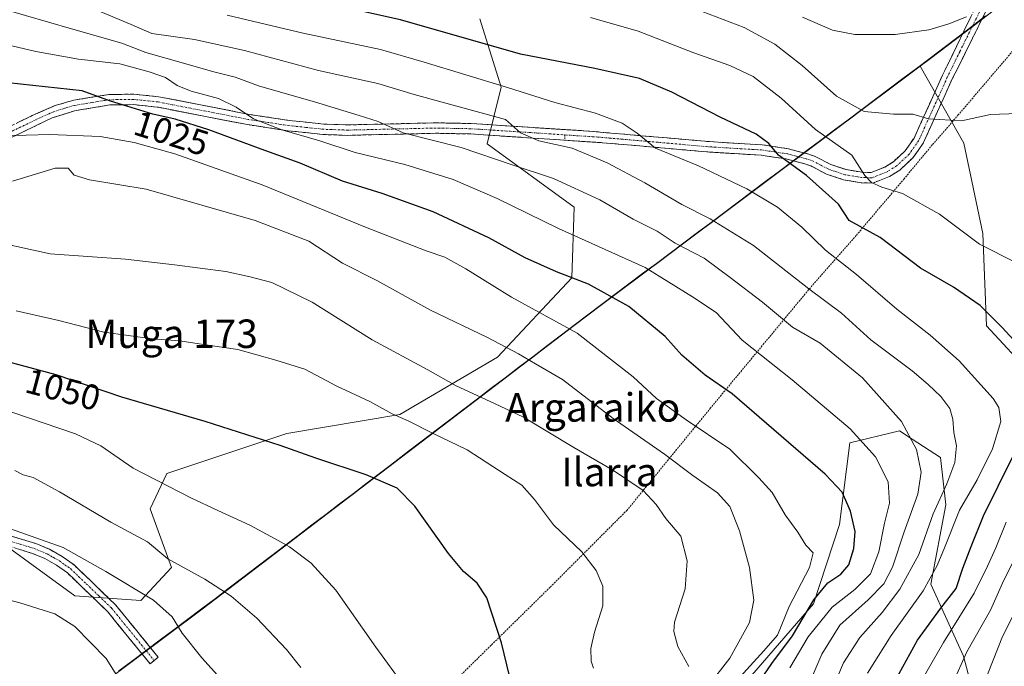
# Model space of a CAD drawing. Units: metres. Extents: x 634340 to 637369, y 4771402 to 4773768.
# Drawn here: x 634694 to 634970, y 4772746 to 4772927 of the extents above; entities that cross this region are included whole.
import ezdxf
from ezdxf.enums import TextEntityAlignment as Align

# ---------------------------------------------------------------- set-up
doc = ezdxf.new("R2010")
doc.units = ezdxf.units.M
doc.header["$MEASUREMENT"] = 0
for name, pattern in [('TRAZO_Y_PUNTO', [1, 0.5, -0.25, 0, -0.25]), ('TRAZOS', [0.75, 0.5, -0.25]), ('TRAZOSX2', [1.5, 1, -0.5])]:
    doc.linetypes.add(name, pattern=pattern)
for name, color, linetype, lineweight in [('Alambrada', 19, 'TRAZOS', 0), ('Arbolado forestal CxS', 92, 'Continuous', 0), ('Camino', 19, 'TRAZOSX2', 0), ('Camino Cxs', 19, 'Continuous', 0), ('Camino eje', 19, 'TRAZO_Y_PUNTO', 0), ('Comunidad autónoma', 142, 'Continuous', 30), ('Curva de nivel maestra', 36, 'Continuous', 30), ('Curva de nivel normal', 36, 'Continuous', 0), ('Municipio', 9, 'Continuous', 13), ('Municipio CxS', 142, 'Continuous', 0), ('Nación', 19, 'Continuous', 30), ('Pastizal CxS', 92, 'Continuous', 0), ('Provincia', 19, 'Continuous', 0), ('Rótulo de curva de nivel directora', 19, 'Continuous', 0), ('Texto cartográfico', 19, 'Continuous', 0)]:
    doc.layers.add(name, color=color, linetype=linetype, lineweight=lineweight)
doc.styles.add('Arial', font='txt', dxfattribs={"height": 0.2})

# ---------------------------------------------------------------- blocks, each defined once
blk = doc.blocks.new('*U150')
at = {"layer": 'Pastizal CxS', "color": 92, "linetype": 'Continuous', "lineweight": 0}
blk.add_polyline3d([(634978.2541, 4772827.5125, 1000.0167), (634965.3611, 4772841.3019, 1001.2045), (634964.3927, 4772867.3023, 994.6476), (634958.9817, 4772892.6107, 991.4478), (634946.7121, 4772914.2167, 988.1396), (634949.6929, 4772916.4471, 987.734), (635019.9217, 4772969.9125, 977.4188)], dxfattribs=at)
blk = doc.blocks.new('*U170')
at = {"layer": 'Curva de nivel normal', "color": 36, "linetype": 'Continuous', "lineweight": 0}
blk.add_polyline3d([(634910.15, 4772745.26, 1020), (634915.3, 4772754.01, 1020), (634921.98, 4772762.32, 1020), (634928.42, 4772767.31, 1020), (634932.77, 4772771.64, 1020), (634935.1, 4772777.88, 1020), (634936.76, 4772785.92, 1020), (634938.12, 4772791.55, 1020), (634937.75, 4772797.56, 1020), (634934.24, 4772804.5, 1020), (634927.1, 4772812.38, 1020), (634910.8, 4772826.21, 1020), (634896.76, 4772837.28, 1020), (634889.44, 4772845.03, 1020), (634882.8, 4772849.5, 1020), (634869.52, 4772857.74, 1020), (634845.1, 4772868.69, 1020), (634827.9, 4772877.12, 1020), (634815.59, 4772882.47, 1020), (634802, 4772886.65, 1020), (634788.02, 4772889.99, 1020), (634778.1, 4772893.27, 1020), (634767.44, 4772896.41, 1020), (634759.43, 4772899.49, 1020), (634754.59, 4772902.79, 1020), (634749.6, 4772905.16, 1020), (634741.95, 4772907.24, 1020), (634737.98, 4772908.87, 1020), (634734.71, 4772911.08, 1020), (634730.12, 4772912.63, 1020), (634721.89, 4772914.96, 1020), (634710.26, 4772916.19, 1020), (634698.28, 4772918.38, 1020), (634678.34, 4772923.08, 1020)], dxfattribs=at)
blk = doc.blocks.new('*U191')
at = {"layer": 'Curva de nivel normal', "color": 36, "linetype": 'Continuous', "lineweight": 0}
blk.add_polyline3d([(634910.39, 4772728.84, 1015), (634919.08, 4772749.12, 1015), (634924.19, 4772757.26, 1015), (634932.15, 4772764.4, 1015), (634936.52, 4772768.88, 1015), (634938.96, 4772773.55, 1015), (634942.23, 4772783.47, 1015), (634946.12, 4772794.07, 1015), (634947.02, 4772800.22, 1015), (634945.73, 4772806.56, 1015), (634941.49, 4772814.5, 1015), (634930.58, 4772826.69, 1015), (634918.62, 4772836.49, 1015), (634910.9, 4772840.94, 1015), (634902.5, 4772847.98, 1015), (634893.35, 4772854.94, 1015), (634886.08, 4772860.38, 1015), (634877.88, 4772864.54, 1015), (634872.84, 4772867.94, 1015), (634866.09, 4772871.3, 1015), (634856.79, 4772876.68, 1015), (634843.76, 4772882.75, 1015), (634832.14, 4772886.51, 1015), (634817.8, 4772891.41, 1015), (634801.49, 4772895.52, 1015), (634794.5, 4772898.74, 1015), (634789.17, 4772900.36, 1015), (634776.63, 4772904.23, 1015), (634761.12, 4772908.66, 1015), (634754.33, 4772911.2, 1015), (634747.96, 4772912.78, 1015), (634739.8, 4772915.14, 1015), (634729.25, 4772918.07, 1015), (634722.45, 4772920.73, 1015), (634708.32, 4772924.74, 1015), (634682.44, 4772932.25, 1015)], dxfattribs=at)
blk = doc.blocks.new('*U193')
at = {"layer": 'Curva de nivel normal', "color": 36, "linetype": 'Continuous', "lineweight": 0}
blk.add_polyline3d([(634895.12, 4772741.66, 1030), (634902.84, 4772750.08, 1030), (634906.66, 4772754.41, 1030), (634909.95, 4772762.5, 1030), (634915.62, 4772773.43, 1030), (634916.68, 4772777.61, 1030), (634914.6, 4772779.72, 1030), (634912.38, 4772783.37, 1030), (634908.8, 4772788.22, 1030), (634905.15, 4772794.51, 1030), (634901.38, 4772798.61, 1030), (634893.26, 4772806.71, 1030), (634880.97, 4772814.91, 1030), (634872.63, 4772820.94, 1030), (634866.12, 4772826.99, 1030), (634850.4, 4772839.28, 1030), (634831.97, 4772849.35, 1030), (634819.15, 4772857.3, 1030), (634813.24, 4772860.59, 1030), (634807.94, 4772862.39, 1030), (634790.93, 4772869.06, 1030), (634761.9, 4772880.92, 1030), (634737.34, 4772889.63, 1030), (634725.93, 4772892.8, 1030), (634716.4, 4772894.53, 1030), (634702.22, 4772895.09, 1030), (634688.94, 4772894.69, 1030)], dxfattribs=at)
blk = doc.blocks.new('*U215')
at = {"layer": 'Curva de nivel maestra', "color": 36, "linetype": 'Continuous', "lineweight": 30}
blk.add_polyline3d([(634900.75, 4772740.19, 1025), (634905.09, 4772746.46, 1025), (634910.86, 4772754.27, 1025), (634916.83, 4772764.39, 1025), (634920.83, 4772769.13, 1025), (634924.42, 4772771.58, 1025), (634926.69, 4772774.24, 1025), (634928.15, 4772778.77, 1025), (634928.48, 4772783.57, 1025), (634927.22, 4772789.29, 1025), (634924.83, 4772794.59, 1025), (634920.1, 4772799.65, 1025), (634905.6, 4772812.08, 1025), (634893.96, 4772822.2, 1025), (634886.37, 4772827.51, 1025), (634879.84, 4772833.06, 1025), (634875.09, 4772838.31, 1025), (634864.9, 4772846.79, 1025), (634853.62, 4772853, 1025), (634844.62, 4772856.46, 1025), (634835.74, 4772860.44, 1025), (634825.54, 4772866.08, 1025), (634809.89, 4772873.36, 1025), (634795.62, 4772878.46, 1025), (634784.51, 4772881.99, 1025), (634772.54, 4772887, 1025), (634762.68, 4772890.54, 1025), (634746.91, 4772896.4, 1025), (634737.48, 4772899.34, 1025), (634731.2, 4772900.74, 1025), (634723.86, 4772903.06, 1025), (634719.26, 4772904.46, 1025), (634711.32, 4772907.33, 1025), (634690.51, 4772909.62, 1025)], dxfattribs=at)

msp = doc.modelspace()

# ---------------------------------------------------------------- linework, layer by layer
at = {"layer": 'Alambrada', "color": 19, "linetype": 'TRAZOS', "lineweight": 0}
for points in [[(635034.89, 4772990.84, 970.95), (635023.32, 4772976.97, 974.26), (635010.73, 4772963.14, 978.95), (634997.42, 4772947.61, 983.07), (634974.23, 4772920.26, 987.18), (634957.46, 4772900.56, 989.68), (634950.14, 4772892.15, 991), (634942.26, 4772882.65, 993.61), (634928.78, 4772866.72, 1001.25), (634915.39, 4772851.43, 1009.69), (634902.87, 4772836.34, 1018.52), (634887.87, 4772818.26, 1027.36), (634864.42, 4772789.58, 1041.81), (634842.77, 4772767.9, 1047.21), (634800.72, 4772726.56, 1056.01), (634783.89, 4772710.65, 1061.81), (634760.82, 4772687.38, 1070.05), (634729.39, 4772657.27, 1079.32), (634710.47, 4772638.55, 1087.53), (634706.32, 4772634.4, 1089.99)], [(634846.9, 4772894.99, 1008.18), (634846.9, 4772893.75, 1008.38)]]:
    msp.add_polyline3d(points, dxfattribs=at)
at = {"layer": 'Arbolado forestal CxS', "color": 92, "linetype": 'Continuous', "lineweight": 0}
for points in [[(634823.07, 4772927.53, 998.28), (634829.03, 4772908.35, 1007.01), (634825.06, 4772892.48, 1014.74), (634849.53, 4772874.62, 1018.15), (634848.87, 4772854.77, 1026.32), (634828.02, 4772832.49, 1036.91), (634800.58, 4772816.41, 1045.59), (634768.83, 4772811.12, 1049.8), (634735.1, 4772799.87, 1054.8), (634730.47, 4772789.95, 1057.83), (634736.42, 4772773.41, 1061.86), (634727.82, 4772764.15, 1066.22), (634709.3, 4772765.48, 1068.41), (634687.47, 4772781.35, 1066.78), (634646.46, 4772805.16, 1066.64), (634602.14, 4772826.99, 1060.68), (634570.39, 4772815.09, 1059.84), (634545.92, 4772768.12, 1070.59)], [(634823.07, 4772927.53, 998.28), (634829.03, 4772908.35, 1007.01), (634825.06, 4772892.48, 1014.74), (634849.53, 4772874.62, 1018.15), (634848.87, 4772854.77, 1026.32), (634828.02, 4772832.49, 1036.91), (634800.58, 4772816.41, 1045.59), (634768.83, 4772811.12, 1049.8), (634735.1, 4772799.87, 1054.8), (634730.47, 4772789.95, 1057.83), (634736.42, 4772773.41, 1061.86), (634727.82, 4772764.15, 1066.22), (634709.3, 4772765.48, 1068.41), (634687.47, 4772781.35, 1066.78), (634646.46, 4772805.16, 1066.64), (634602.14, 4772826.99, 1060.68), (634570.39, 4772815.09, 1059.84), (634545.92, 4772768.12, 1070.59)], [(634892.95, 4772735.66, 1025.15), (634916.76, 4772763.26, 1019.57), (634924.11, 4772785.56, 1025.8), (634926.99, 4772808.44, 1021.83), (634940.94, 4772811.8, 1015.79), (634944.51, 4772809.49, 1014.68), (634952.48, 4772804.33, 1010.37), (634953.92, 4772791.03, 1004.87), (634949.76, 4772768.77, 1001.76), (634958.92, 4772748.58, 987.53), (634963.59, 4772730.88, 982.04)], [(634963.59, 4772730.88, 982.04), (634958.92, 4772748.58, 987.53), (634949.76, 4772768.77, 1001.76), (634953.92, 4772791.03, 1004.87), (634952.48, 4772804.33, 1010.37), (634944.51, 4772809.49, 1014.68), (634940.94, 4772811.8, 1015.79), (634926.99, 4772808.44, 1021.83), (634924.11, 4772785.56, 1025.8), (634916.76, 4772763.26, 1019.57), (634892.95, 4772735.66, 1025.15)]]:
    msp.add_polyline3d(points, dxfattribs=at)
at = {"layer": 'Camino', "color": 19, "linetype": 'TRAZOSX2', "lineweight": 0}
for points in [[(634684.68, 4772894.25), (634697.27, 4772900.36), (634703.75, 4772903.2), (634709.01, 4772904.72), (634718.81, 4772906.29), (634725.87, 4772906.4), (634732.81, 4772905.68), (634758.26, 4772900.73), (634769.47, 4772899.03), (634779.19, 4772898), (634785.92, 4772897.76), (634810.62, 4772898.35), (634820.65, 4772898.15), (634853.86, 4772896), (634887.53, 4772893.07), (634902.35, 4772892.18), (634909.73, 4772891.06), (634915.18, 4772889.62), (634917.27, 4772888.92), (634921.63, 4772886.64), (634925.92, 4772885.2), (634930.43, 4772884.46), (634932.96, 4772884.38), (634936.83, 4772885.93), (634939.22, 4772887.43), (634942.5, 4772890.44), (634945.05, 4772894.08), (634953.04, 4772911.76), (634967.01, 4772940.44)], [(634967.01, 4772933.3), (634955.69, 4772910.5), (634947.61, 4772892.63), (634944.72, 4772888.5), (634941.01, 4772885.09), (634938.16, 4772883.3), (634933.48, 4772881.44), (634930.15, 4772881.54), (634925.22, 4772882.35), (634920.48, 4772883.93), (634916.05, 4772886.24), (634914.34, 4772886.81), (634909.14, 4772888.19), (634902.04, 4772889.26), (634886.8, 4772890.19), (634858.59, 4772892.68), (634820.52, 4772895.22), (634810.63, 4772895.42), (634785.9, 4772894.83), (634778.98, 4772895.07), (634769.1, 4772896.13), (634757.76, 4772897.84), (634732.38, 4772902.78), (634725.74, 4772903.46), (634719.08, 4772903.36), (634709.21, 4772901.74), (634702.86, 4772899.71), (634685.83, 4772891.55)], [(634690.71, 4772782.49), (634698.36, 4772780.17), (634702.14, 4772778.58), (634705.71, 4772776.57), (634709.05, 4772774.19), (634713.49, 4772769.95), (634720.68, 4772763.01), (634732.71, 4772748.24), (634731.57, 4772747.32)], [(634730.43, 4772746.39), (634718.51, 4772761.02), (634711.47, 4772767.83), (634707.17, 4772771.92), (634704.14, 4772774.1), (634700.85, 4772775.94), (634697.36, 4772777.41), (634689.23, 4772779.91)], [(634731.57, 4772747.32), (634730.43, 4772746.39)]]:
    msp.add_lwpolyline(points, dxfattribs=at)
at = {"layer": 'Camino Cxs', "color": 19, "linetype": 'Continuous', "lineweight": 0}
for points in [[(634965.12, 4772929.5, 984.89), (634963.24, 4772925.7, 985.53), (634961.35, 4772921.9, 986.13), (634959.46, 4772918.1, 986.85), (634957.58, 4772914.3, 987.4), (634955.69, 4772910.5, 988), (634953.67, 4772906.03, 988.76), (634951.65, 4772901.57, 989.43), (634949.63, 4772897.1, 990.22), (634947.61, 4772892.63, 991.17), (634946.17, 4772890.57, 991.65), (634944.72, 4772888.5, 992.14), (634942.87, 4772886.8, 992.65), (634941.01, 4772885.09, 993.2), (634938.16, 4772883.3, 993.89), (634935.82, 4772882.37, 994.38), (634933.48, 4772881.44, 994.89), (634930.15, 4772881.54, 995.38), (634925.22, 4772882.35, 996.33), (634920.48, 4772883.93, 997.19), (634916.05, 4772886.24, 998.28), (634914.34, 4772886.81, 998.62), (634911.74, 4772887.5, 999.06), (634909.14, 4772888.19, 999.33), (634905.59, 4772888.73, 999.88), (634902.04, 4772889.26, 1000.51), (634898.23, 4772889.49, 1001.19), (634894.42, 4772889.73, 1001.97), (634890.61, 4772889.96, 1002.76), (634886.8, 4772890.19, 1003.3), (634882.1, 4772890.61, 1003.86), (634877.4, 4772891.02, 1004.39), (634872.7, 4772891.44, 1004.92), (634867.99, 4772891.85, 1005.59), (634863.29, 4772892.27, 1006.35), (634858.59, 4772892.68, 1007.06), (634853.83, 4772893, 1007.75), (634849.07, 4772893.32, 1008.27), (634844.31, 4772893.63, 1008.95), (634839.56, 4772893.95, 1009.77), (634834.8, 4772894.27, 1010.27), (634830.04, 4772894.59, 1010.91), (634825.28, 4772894.9, 1011.73), (634820.52, 4772895.22, 1012.27), (634815.58, 4772895.32, 1013.2), (634810.63, 4772895.42, 1013.91), (634805.68, 4772895.3, 1015.01), (634800.74, 4772895.18, 1015.37), (634795.79, 4772895.07, 1015.62), (634790.85, 4772894.95, 1016.69), (634785.9, 4772894.83, 1016.98), (634782.44, 4772894.95, 1017.62), (634778.98, 4772895.07, 1018.57), (634774.04, 4772895.6, 1019.33), (634769.1, 4772896.13, 1019.76), (634765.32, 4772896.7, 1020.27), (634761.54, 4772897.27, 1021.11), (634757.76, 4772897.84, 1021.37), (634753.53, 4772898.66, 1021.14), (634749.3, 4772899.49, 1021.86), (634745.07, 4772900.31, 1022.82), (634740.84, 4772901.13, 1023.02), (634736.61, 4772901.96, 1023.44), (634732.38, 4772902.78, 1023.69), (634729.06, 4772903.12, 1024.08), (634725.74, 4772903.46, 1024.4), (634722.41, 4772903.41, 1024.8), (634719.08, 4772903.36, 1025.11), (634715.79, 4772902.82, 1025.65), (634712.5, 4772902.28, 1026.37), (634709.21, 4772901.74, 1026.98), (634706.04, 4772900.73, 1027.53), (634702.86, 4772899.71, 1027.92), (634698.6, 4772897.67, 1028.65), (634694.35, 4772895.63, 1029.38), (634690.09, 4772893.59, 1029.96)], [(634693.07, 4772898.32, 1028.81), (634697.27, 4772900.36, 1028.1), (634700.51, 4772901.78, 1027.6), (634703.75, 4772903.2, 1027.02), (634706.38, 4772903.96, 1026.59), (634709.01, 4772904.72, 1026.05), (634713.91, 4772905.51, 1025.19), (634718.81, 4772906.29, 1024.5), (634722.34, 4772906.35, 1024.2), (634725.87, 4772906.4, 1023.89), (634729.34, 4772906.04, 1023.35), (634732.81, 4772905.68, 1022.63), (634737.05, 4772904.86, 1021.88), (634741.29, 4772904.03, 1021.59), (634745.54, 4772903.21, 1021.53), (634749.78, 4772902.38, 1020.84), (634754.02, 4772901.56, 1020.23), (634758.26, 4772900.73, 1019.9), (634762, 4772900.16, 1019.39), (634765.73, 4772899.6, 1018.69), (634769.47, 4772899.03, 1018.24), (634774.33, 4772898.52, 1017.65), (634779.19, 4772898, 1017.15), (634782.56, 4772897.88, 1016.61), (634785.92, 4772897.76, 1016.12), (634790.86, 4772897.88, 1015.6), (634795.8, 4772898, 1014.89), (634800.74, 4772898.11, 1014.27), (634805.68, 4772898.23, 1013.69), (634810.62, 4772898.35, 1012.99), (634813.96, 4772898.28, 1012.57), (634817.31, 4772898.22, 1012.13), (634820.65, 4772898.15, 1011.58), (634825.39, 4772897.84, 1010.93), (634830.14, 4772897.54, 1010.24), (634834.88, 4772897.23, 1009.62), (634839.63, 4772896.92, 1009.01), (634844.37, 4772896.61, 1008.33), (634849.12, 4772896.31, 1007.7), (634853.86, 4772896, 1007.09), (634858.67, 4772895.58, 1006.27), (634863.48, 4772895.16, 1005.36), (634868.29, 4772894.74, 1004.6), (634873.1, 4772894.33, 1004), (634877.91, 4772893.91, 1003.43), (634882.72, 4772893.49, 1002.83), (634887.53, 4772893.07, 1002.31), (634892.47, 4772892.77, 1001.76), (634897.41, 4772892.48, 1001.02), (634902.35, 4772892.18, 1000.26), (634906.04, 4772891.62, 999.63), (634909.73, 4772891.06, 998.72), (634912.46, 4772890.34, 998.14), (634915.18, 4772889.62, 997.64), (634917.27, 4772888.92, 997.35), (634921.63, 4772886.64, 996.62), (634925.92, 4772885.2, 995.67), (634930.43, 4772884.46, 994.79), (634932.96, 4772884.38, 994.37), (634936.83, 4772885.93, 993.52), (634939.22, 4772887.43, 992.94), (634942.5, 4772890.44, 992), (634945.05, 4772894.08, 991.13), (634947.05, 4772898.5, 990.1), (634949.05, 4772902.92, 989.31), (634951.04, 4772907.34, 988.55), (634953.04, 4772911.76, 987.74), (634955.04, 4772915.86, 987), (634957.03, 4772919.95, 986.37), (634959.03, 4772924.05, 985.59), (634961.02, 4772928.15, 984.94)], [(634690.71, 4772782.49, 1065.89), (634694.54, 4772781.33, 1065.67), (634698.36, 4772780.17, 1065.56), (634702.14, 4772778.58, 1065.76), (634705.71, 4772776.57, 1065.92), (634709.05, 4772774.19, 1066.17), (634711.27, 4772772.07, 1066.39), (634713.49, 4772769.95, 1066.47), (634717.09, 4772766.48, 1066.77), (634720.68, 4772763.01, 1066.86), (634723.69, 4772759.32, 1067.14), (634726.7, 4772755.63, 1067.47), (634729.7, 4772751.93, 1067.38), (634732.71, 4772748.24, 1067.28), (634730.43, 4772746.39, 1067.83), (634727.45, 4772750.05, 1067.95), (634724.47, 4772753.71, 1068.1), (634721.49, 4772757.36, 1067.67), (634718.51, 4772761.02, 1067.34), (634714.99, 4772764.43, 1067.2), (634711.47, 4772767.83, 1066.91), (634709.32, 4772769.88, 1066.8), (634707.17, 4772771.92, 1066.68), (634704.14, 4772774.1, 1066.44), (634700.85, 4772775.94, 1066.3), (634697.36, 4772777.41, 1066.32), (634693.3, 4772778.66, 1066.21)]]:
    msp.add_polyline3d(points, dxfattribs=at)
at = {"layer": 'Camino eje', "color": 19, "linetype": 'TRAZO_Y_PUNTO', "lineweight": 0}
for points in [[(634963.52, 4772929.7), (634957.86, 4772918.3), (634954.37, 4772911.13), (634946.33, 4772893.36), (634943.61, 4772889.47), (634940.12, 4772886.26), (634937.5, 4772884.62), (634935.56, 4772883.84), (634933.22, 4772882.91), (634931.56, 4772882.96), (634930.29, 4772883), (634925.57, 4772883.78), (634923.2, 4772884.57), (634921.06, 4772885.29), (634918.84, 4772886.44), (634916.66, 4772887.58), (634914.76, 4772888.22), (634912.16, 4772888.91), (634909.44, 4772889.63), (634905.75, 4772890.19), (634902.2, 4772890.72), (634894.79, 4772891.17), (634887.17, 4772891.63), (634873.06, 4772892.88), (634856.23, 4772894.34), (634837.19, 4772895.61), (634820.59, 4772896.69), (634810.63, 4772896.89), (634785.91, 4772896.3), (634782.55, 4772896.42), (634779.09, 4772896.54), (634774.15, 4772897.07), (634769.29, 4772897.58), (634763.62, 4772898.44), (634758.01, 4772899.29), (634732.6, 4772904.23), (634729.28, 4772904.57), (634725.81, 4772904.93), (634718.95, 4772904.83), (634714.05, 4772904.04), (634709.11, 4772903.23), (634706.48, 4772902.47), (634703.31, 4772901.46), (634700.07, 4772900.04), (634691.55, 4772895.96)], [(634689.97, 4772781.2), (634694.04, 4772779.95), (634697.86, 4772778.79), (634701.5, 4772777.26), (634703.28, 4772776.26), (634704.93, 4772775.34), (634706.44, 4772774.25), (634708.11, 4772773.06), (634710.33, 4772770.94), (634712.48, 4772768.89), (634716, 4772765.49), (634719.6, 4772762.02), (634731.57, 4772747.32)]]:
    msp.add_lwpolyline(points, dxfattribs=at)
at = {"layer": 'Comunidad autónoma', "color": 142, "linetype": 'Continuous', "lineweight": 30}
msp.add_polyline3d([(634965.14, 4772928.26, 985.14), (634961.25, 4772925.3, 985.47), (634957.36, 4772922.34, 985.89), (634953.47, 4772919.38, 986.23), (634949.58, 4772916.42, 986.67), (634945.73, 4772913.54, 987.13), (634941.88, 4772910.66, 987.64), (634938.04, 4772907.77, 988.12), (634934.19, 4772904.89, 988.63), (634930.34, 4772902.01, 989.6), (634926.49, 4772899.13, 991.29), (634922.65, 4772896.24, 992.96), (634918.8, 4772893.36, 995.21), (634914.95, 4772890.48, 997.46), (634911.1, 4772887.6, 999.17), (634907.26, 4772884.71, 1001.35), (634903.41, 4772881.83, 1003.16), (634899.56, 4772878.95, 1004.69), (634895.71, 4772876.07, 1006.52), (634891.87, 4772873.18, 1008.23), (634888.02, 4772870.3, 1010.14), (634884.17, 4772867.42, 1012.11), (634880.32, 4772864.54, 1014.3), (634876.48, 4772861.65, 1016.37), (634872.63, 4772858.77, 1018.86), (634868.78, 4772855.89, 1020.82), (634864.93, 4772853.01, 1022.87), (634861.09, 4772850.12, 1024.93), (634857.24, 4772847.24, 1026.37), (634853.39, 4772844.36, 1028.29), (634849.51, 4772841.41, 1029.79), (634845.64, 4772838.46, 1031.1), (634841.76, 4772835.51, 1032.91), (634837.89, 4772832.55, 1034.62), (634834.01, 4772829.6, 1036.04), (634830.14, 4772826.65, 1037.38), (634826.26, 4772823.7, 1038.82), (634822.39, 4772820.75, 1040.45), (634818.51, 4772817.8, 1042), (634814.64, 4772814.85, 1043.31), (634810.76, 4772811.89, 1044.64), (634806.89, 4772808.94, 1045.7), (634803.01, 4772805.99, 1047.02), (634799.14, 4772803.04, 1048.35), (634795.26, 4772800.09, 1049.53), (634791.39, 4772797.14, 1050.31), (634787.51, 4772794.19, 1050.99), (634783.64, 4772791.23, 1051.72), (634779.76, 4772788.28, 1052.61), (634775.89, 4772785.33, 1053.37), (634772.01, 4772782.38, 1054.14), (634768.14, 4772779.43, 1054.94), (634764.26, 4772776.48, 1055.85), (634760.39, 4772773.53, 1056.8), (634756.51, 4772770.57, 1058.15), (634752.64, 4772767.62, 1059.35), (634748.76, 4772764.67, 1060.85), (634744.89, 4772761.72, 1062.69), (634741.02, 4772758.83, 1064.23), (634737.14, 4772755.93, 1065.21), (634733.27, 4772753.04, 1066.45), (634729.4, 4772750.15, 1067.64), (634725.53, 4772747.25, 1068.58), (634721.65, 4772744.36, 1069.81)], dxfattribs=at)
at = {"layer": 'Curva de nivel maestra', "color": 36, "linetype": 'Continuous', "lineweight": 30}
for points in [[(634975.14, 4772835.02, 1000), (634969.8, 4772840.82, 1000), (634963.64, 4772847.06, 1000), (634956.15, 4772852.16, 1000), (634946.87, 4772857.51, 1000), (634935.48, 4772866.13, 1000), (634926.76, 4772870.94, 1000), (634923.77, 4772875.51, 1000), (634914.85, 4772883.51, 1000), (634906.93, 4772889.22, 1000), (634904.2, 4772892.53, 1000), (634900.72, 4772895.16, 1000), (634890.54, 4772899.98, 1000), (634876.94, 4772906.96, 1000), (634867.91, 4772910.79, 1000), (634855.31, 4772913.64, 1000), (634834.49, 4772917.62, 1000), (634800.79, 4772927.23, 1000), (634739.5, 4772940.96, 1000)], [(634832.1, 4772739.98, 1050), (634829.13, 4772752.29, 1050), (634824.99, 4772764.91, 1050), (634822.27, 4772769.09, 1050), (634818.42, 4772772.29, 1050), (634814.2, 4772777.41, 1050), (634804.78, 4772790.67, 1050), (634799.79, 4772795.74, 1050), (634791.07, 4772799.52, 1050), (634777, 4772804.13, 1050), (634766.94, 4772807.71, 1050), (634745.88, 4772814.42, 1050), (634722.47, 4772821.34, 1050), (634704.06, 4772827.6, 1050), (634684.5, 4772832.81, 1050)], [(634970.58, 4772616.01, 1000), (634960.63, 4772629.07, 1000), (634950.74, 4772641, 1000), (634943.15, 4772652.64, 1000), (634932.6, 4772668.98, 1000), (634928.03, 4772680.26, 1000), (634927.14, 4772686.31, 1000), (634927.21, 4772692.91, 1000), (634929.32, 4772706.55, 1000), (634933.71, 4772723.94, 1000), (634937.77, 4772738.1, 1000), (634946.04, 4772753.05, 1000), (634952.55, 4772762.03, 1000), (634956.87, 4772767.52, 1000), (634958.78, 4772773.31, 1000), (634961.09, 4772779.36, 1000), (634964.54, 4772788.01, 1000), (634972.74, 4772804.62, 1000)]]:
    msp.add_polyline3d(points, dxfattribs=at)
at = {"layer": 'Curva de nivel normal', "color": 36, "linetype": 'Continuous', "lineweight": 0}
for points in [[(634919.56, 4772733.44, 1010), (634925.22, 4772746.72, 1010), (634929.77, 4772753.81, 1010), (634936.09, 4772760.86, 1010), (634941.08, 4772767.4, 1010), (634946.34, 4772777.14, 1010), (634950.41, 4772788.55, 1010), (634954.26, 4772796.95, 1010), (634956.49, 4772802.97, 1010), (634956.96, 4772807.62, 1010), (634956.18, 4772811.39, 1010), (634955.96, 4772815.09, 1010), (634955.12, 4772818.11, 1010), (634952.6, 4772821.48, 1010), (634948.95, 4772824.83, 1010), (634944.49, 4772828.72, 1010), (634932.86, 4772837.42, 1010), (634924.69, 4772844.91, 1010), (634915.51, 4772851.71, 1010), (634899.94, 4772863.86, 1010), (634887.78, 4772871.37, 1010), (634879.84, 4772875.41, 1010), (634869.39, 4772881.5, 1010), (634858.86, 4772887.11, 1010), (634848.96, 4772891.19, 1010), (634839.62, 4772893.31, 1010), (634834.48, 4772895.5, 1010), (634830.23, 4772899.31, 1010), (634804.58, 4772906.33, 1010), (634794.35, 4772909.35, 1010), (634777.77, 4772913.06, 1010), (634756.98, 4772918.7, 1010), (634742.92, 4772921.78, 1010), (634730.9, 4772923.46, 1010), (634725.11, 4772925.92, 1010), (634715.44, 4772929.97, 1010)], [(634931.98, 4772743.74, 1005), (634938.63, 4772754.38, 1005), (634947.59, 4772766.88, 1005), (634951.56, 4772773.98, 1005), (634953.62, 4772778.97, 1005), (634957.79, 4772789.56, 1005), (634962.76, 4772798.06, 1005), (634967.03, 4772806.83, 1005), (634969.44, 4772814.48, 1005), (634968.85, 4772818.41, 1005), (634967.27, 4772820.89, 1005), (634957.72, 4772831.51, 1005), (634949.6, 4772838.73, 1005), (634940.16, 4772846.05, 1005), (634928.86, 4772855.74, 1005), (634920.19, 4772862.58, 1005), (634913.55, 4772869.07, 1005), (634906.69, 4772874.64, 1005), (634898.1, 4772879.8, 1005), (634884.47, 4772886.25, 1005), (634872.35, 4772891.23, 1005), (634867.21, 4772895.43, 1005), (634863.03, 4772898.25, 1005), (634855.52, 4772901.07, 1005), (634844.16, 4772904.04, 1005), (634830.86, 4772908.3, 1005), (634807.43, 4772915.43, 1005), (634795.1, 4772918.97, 1005), (634773.44, 4772923.55, 1005), (634752.1, 4772928.55, 1005)], [(634973.62, 4772859.14, 995), (634963.39, 4772864.24, 995), (634952.2, 4772872.66, 995), (634941.81, 4772878.52, 995), (634935.99, 4772880.23, 995), (634933.07, 4772881.58, 995), (634931.2, 4772883.51, 995), (634927.56, 4772889.31, 995), (634917.32, 4772896.46, 995), (634907.74, 4772905.29, 995), (634899.82, 4772911.37, 995), (634893.24, 4772914.45, 995), (634883.17, 4772917.96, 995), (634867.57, 4772924.09, 995), (634854.1, 4772927.89, 995)], [(634974.18, 4772900.93, 990), (634966.55, 4772900.68, 990), (634958.37, 4772898.92, 990), (634949.12, 4772899.44, 990), (634944.65, 4772900.76, 990), (634939.23, 4772900.75, 990), (634931.01, 4772901.56, 990), (634923.27, 4772905.82, 990), (634913.57, 4772914.44, 990), (634905.96, 4772920.43, 990), (634897.31, 4772925.1, 990), (634883.54, 4772930.4, 990)], [(634959.78, 4772928.09, 985), (634954.81, 4772926.11, 985), (634949.17, 4772924.48, 985), (634939.7, 4772923.19, 985), (634928.36, 4772923.17, 985), (634922.1, 4772924.38, 985), (634913.68, 4772928, 985)], [(634887.05, 4772739.98, 1035), (634893.3, 4772747.98, 1035), (634898.76, 4772757.98, 1035), (634900, 4772764.31, 1035), (634898.8, 4772773.5, 1035), (634896, 4772783.74, 1035), (634893.26, 4772790.6, 1035), (634889.78, 4772794.39, 1035), (634882.85, 4772799.25, 1035), (634874.97, 4772805.25, 1035), (634860.52, 4772815.34, 1035), (634846.26, 4772826.24, 1035), (634838.64, 4772830.63, 1035), (634833.94, 4772833.48, 1035), (634825.16, 4772838.04, 1035), (634809.18, 4772845.72, 1035), (634794.07, 4772854.09, 1035), (634784.49, 4772858.95, 1035), (634775.05, 4772865.07, 1035), (634759.93, 4772870.87, 1035), (634729.27, 4772879.74, 1035), (634713.36, 4772882.3, 1035), (634709.08, 4772883.62, 1035), (634707.42, 4772885.63, 1035), (634703.76, 4772885.64, 1035), (634691.74, 4772881.95, 1035)], [(634881.73, 4772745.64, 1040), (634878.64, 4772751.3, 1040), (634877.52, 4772755.51, 1040), (634877.75, 4772758.06, 1040), (634880.7, 4772767.45, 1040), (634881.32, 4772775.35, 1040), (634879.55, 4772782.3, 1040), (634875.31, 4772787.19, 1040), (634872.6, 4772791.15, 1040), (634868.96, 4772795.1, 1040), (634860.64, 4772800.7, 1040), (634849.49, 4772807.16, 1040), (634835.34, 4772815.68, 1040), (634827.16, 4772819.5, 1040), (634816.44, 4772824.48, 1040), (634808.44, 4772828.94, 1040), (634792.77, 4772837.43, 1040), (634775.91, 4772847.96, 1040), (634764.61, 4772853.46, 1040), (634758.57, 4772855.11, 1040), (634751.72, 4772856.6, 1040), (634737.24, 4772858.45, 1040), (634723.52, 4772860.06, 1040), (634702.31, 4772861.52, 1040), (634682.66, 4772865.86, 1040)], [(634855.01, 4772745.15, 1045), (634854.32, 4772747.18, 1045), (634854.24, 4772750.66, 1045), (634855.22, 4772755.34, 1045), (634857.57, 4772762.69, 1045), (634857.57, 4772768.22, 1045), (634855.76, 4772772.64, 1045), (634851.66, 4772777.87, 1045), (634843.76, 4772785.41, 1045), (634838.39, 4772792.6, 1045), (634834.84, 4772796.56, 1045), (634830.14, 4772799.57, 1045), (634819.46, 4772806.48, 1045), (634809.52, 4772811.28, 1045), (634803.11, 4772814.53, 1045), (634798.44, 4772816.62, 1045), (634792.1, 4772820.09, 1045), (634782.88, 4772824.42, 1045), (634773.84, 4772829.18, 1045), (634765.78, 4772831.66, 1045), (634755.02, 4772834.68, 1045), (634745.42, 4772836.1, 1045), (634738.77, 4772837.08, 1045), (634731.1, 4772837.64, 1045), (634717.44, 4772839.51, 1045), (634704.77, 4772842.82, 1045), (634692.77, 4772845.58, 1045)], [(634802.12, 4772739.68, 1055), (634793.82, 4772751.08, 1055), (634782.57, 4772767.12, 1055), (634775.67, 4772774.67, 1055), (634769.58, 4772779.3, 1055), (634765.51, 4772781.51, 1055), (634758.42, 4772785.34, 1055), (634749.4, 4772789.48, 1055), (634741.88, 4772793.01, 1055), (634725.63, 4772801.31, 1055), (634716.57, 4772807.6, 1055), (634709.5, 4772811.04, 1055), (634687.08, 4772818.62, 1055)], [(634772.73, 4772745.39, 1060), (634768.73, 4772750.44, 1060), (634760.38, 4772759.24, 1060), (634753.16, 4772765.42, 1060), (634745.78, 4772770.2, 1060), (634735.36, 4772775.9, 1060), (634729.7, 4772780.66, 1060), (634719.43, 4772786.22, 1060), (634705.01, 4772794.72, 1060), (634697.56, 4772798.77, 1060), (634694.78, 4772799.51, 1060), (634692.44, 4772800.7, 1060)], [(634723.45, 4772739.38, 1070), (634718.03, 4772747.92, 1070), (634709.24, 4772756.84, 1070), (634703.64, 4772760.42, 1070), (634693.86, 4772763.54, 1070), (634681.25, 4772766.79, 1070), (634676.51, 4772768.72, 1070), (634669.74, 4772771.69, 1070), (634662.1, 4772774.94, 1070), (634652.07, 4772782.68, 1070), (634642.72, 4772790.93, 1070), (634637.84, 4772794.05, 1070), (634633.68, 4772794.53, 1070), (634626.46, 4772792.91, 1070), (634616.1, 4772789.75, 1070), (634601.85, 4772786.19, 1070), (634590.77, 4772783.11, 1070), (634580.44, 4772780, 1070), (634569.03, 4772773.55, 1070), (634558.82, 4772769.34, 1070), (634551.17, 4772767.16, 1070)], [(634755.48, 4772736.49, 1065), (634744.92, 4772748.12, 1065), (634739.43, 4772755.02, 1065), (634736.63, 4772759.58, 1065), (634731.37, 4772764.31, 1065), (634717.95, 4772772.32, 1065), (634706.02, 4772779.1, 1065), (634689.34, 4772785, 1065)], [(634979.24, 4772618.12, 995), (634965, 4772636.51, 995), (634957.02, 4772645.98, 995), (634951.56, 4772655.76, 995), (634943.84, 4772668.76, 995), (634937.93, 4772683.02, 995), (634936.46, 4772690.37, 995), (634936.81, 4772701.05, 995), (634938.71, 4772710.88, 995), (634941.02, 4772718.12, 995), (634944.16, 4772732.99, 995), (634947.34, 4772742.02, 995), (634953.27, 4772752.43, 995), (634961.92, 4772766.21, 995), (634965.63, 4772773.85, 995), (634967.98, 4772778.96, 995), (634970.92, 4772786.23, 995)], [(634973.67, 4772639.06, 990), (634964.71, 4772649.87, 990), (634959.81, 4772658.47, 990), (634954.28, 4772668.32, 990), (634948.39, 4772680.65, 990), (634945.96, 4772687.98, 990), (634945.66, 4772700, 990), (634946.84, 4772708.75, 990), (634950.84, 4772725.16, 990), (634955.79, 4772740.82, 990), (634959.88, 4772749.73, 990), (634966.54, 4772761.5, 990), (634970.22, 4772769.92, 990), (634978.16, 4772785.38, 990)], [(634971.87, 4772656.75, 985), (634963.52, 4772671.4, 985), (634956.18, 4772689.72, 985), (634955.16, 4772694.76, 985), (634954.89, 4772702.29, 985), (634955.81, 4772710.19, 985), (634958.72, 4772722.27, 985), (634964.4, 4772740.33, 985), (634969.91, 4772754.1, 985), (634977.18, 4772768.6, 985)]]:
    msp.add_polyline3d(points, dxfattribs=at)
at = {"layer": 'Municipio', "color": 9, "linetype": 'Continuous', "lineweight": 13}
msp.add_polyline3d([(634965.14, 4772928.26, 985.14), (634961.25, 4772925.3, 985.47), (634957.36, 4772922.34, 985.89), (634953.47, 4772919.38, 986.23), (634949.58, 4772916.42, 986.67), (634945.73, 4772913.54, 987.13), (634941.88, 4772910.66, 987.64), (634938.04, 4772907.77, 988.12), (634934.19, 4772904.89, 988.63), (634930.34, 4772902.01, 989.6), (634926.49, 4772899.13, 991.29), (634922.65, 4772896.24, 992.96), (634918.8, 4772893.36, 995.21), (634914.95, 4772890.48, 997.46), (634911.1, 4772887.6, 999.17), (634907.26, 4772884.71, 1001.35), (634903.41, 4772881.83, 1003.16), (634899.56, 4772878.95, 1004.69), (634895.71, 4772876.07, 1006.52), (634891.87, 4772873.18, 1008.23), (634888.02, 4772870.3, 1010.14), (634884.17, 4772867.42, 1012.11), (634880.32, 4772864.54, 1014.3), (634876.48, 4772861.65, 1016.37), (634872.63, 4772858.77, 1018.86), (634868.78, 4772855.89, 1020.82), (634864.93, 4772853.01, 1022.87), (634861.09, 4772850.12, 1024.93), (634857.24, 4772847.24, 1026.37), (634853.39, 4772844.36, 1028.29), (634849.51, 4772841.41, 1029.79), (634845.64, 4772838.46, 1031.1), (634841.76, 4772835.51, 1032.91), (634837.89, 4772832.55, 1034.62), (634834.01, 4772829.6, 1036.04), (634830.14, 4772826.65, 1037.38), (634826.26, 4772823.7, 1038.82), (634822.39, 4772820.75, 1040.45), (634818.51, 4772817.8, 1042), (634814.64, 4772814.85, 1043.31), (634810.76, 4772811.89, 1044.64), (634806.89, 4772808.94, 1045.7), (634803.01, 4772805.99, 1047.02), (634799.14, 4772803.04, 1048.35), (634795.26, 4772800.09, 1049.53), (634791.39, 4772797.14, 1050.31), (634787.51, 4772794.19, 1050.99), (634783.64, 4772791.23, 1051.72), (634779.76, 4772788.28, 1052.61), (634775.89, 4772785.33, 1053.37), (634772.01, 4772782.38, 1054.14), (634768.14, 4772779.43, 1054.94), (634764.26, 4772776.48, 1055.85), (634760.39, 4772773.53, 1056.8), (634756.51, 4772770.57, 1058.15), (634752.64, 4772767.62, 1059.35), (634748.76, 4772764.67, 1060.85), (634744.89, 4772761.72, 1062.69), (634741.02, 4772758.83, 1064.23), (634737.14, 4772755.93, 1065.21), (634733.27, 4772753.04, 1066.45), (634729.4, 4772750.15, 1067.64), (634725.53, 4772747.25, 1068.58), (634721.65, 4772744.36, 1069.81)], dxfattribs=at)
at = {"layer": 'Municipio CxS', "color": 142, "linetype": 'Continuous', "lineweight": 0}
msp.add_polyline3d([(634721.65, 4772744.36, 1069.81), (634725.53, 4772747.25, 1068.58), (634729.4, 4772750.15, 1067.64), (634733.27, 4772753.04, 1066.45), (634737.14, 4772755.93, 1065.21), (634741.02, 4772758.83, 1064.23), (634744.89, 4772761.72, 1062.69), (634748.76, 4772764.67, 1060.85), (634752.64, 4772767.62, 1059.35), (634756.51, 4772770.57, 1058.15), (634760.39, 4772773.53, 1056.8), (634764.26, 4772776.48, 1055.85), (634768.14, 4772779.43, 1054.94), (634772.01, 4772782.38, 1054.14), (634775.89, 4772785.33, 1053.37), (634779.76, 4772788.28, 1052.61), (634783.64, 4772791.23, 1051.72), (634787.51, 4772794.19, 1050.99), (634791.39, 4772797.14, 1050.31), (634795.26, 4772800.09, 1049.53), (634799.14, 4772803.04, 1048.35), (634803.01, 4772805.99, 1047.02), (634806.89, 4772808.94, 1045.7), (634810.76, 4772811.89, 1044.64), (634814.64, 4772814.85, 1043.31), (634818.51, 4772817.8, 1042), (634822.39, 4772820.75, 1040.45), (634826.26, 4772823.7, 1038.82), (634830.14, 4772826.65, 1037.38), (634834.01, 4772829.6, 1036.04), (634837.89, 4772832.55, 1034.62), (634841.76, 4772835.51, 1032.91), (634845.64, 4772838.46, 1031.1), (634849.51, 4772841.41, 1029.79), (634853.39, 4772844.36, 1028.29), (634857.24, 4772847.24, 1026.37), (634861.09, 4772850.12, 1024.93), (634864.93, 4772853.01, 1022.87), (634868.78, 4772855.89, 1020.82), (634872.63, 4772858.77, 1018.86), (634876.48, 4772861.65, 1016.37), (634880.32, 4772864.54, 1014.3), (634884.17, 4772867.42, 1012.11), (634888.02, 4772870.3, 1010.14), (634891.87, 4772873.18, 1008.23), (634895.71, 4772876.07, 1006.52), (634899.56, 4772878.95, 1004.69), (634903.41, 4772881.83, 1003.16), (634907.26, 4772884.71, 1001.35), (634911.1, 4772887.6, 999.17), (634914.95, 4772890.48, 997.46), (634918.8, 4772893.36, 995.21), (634922.65, 4772896.24, 992.96), (634926.49, 4772899.13, 991.29), (634930.34, 4772902.01, 989.6), (634934.19, 4772904.89, 988.63), (634938.04, 4772907.77, 988.12), (634941.88, 4772910.66, 987.64), (634945.73, 4772913.54, 987.13), (634949.58, 4772916.42, 986.67), (634953.47, 4772919.38, 986.23), (634957.36, 4772922.34, 985.89), (634961.25, 4772925.3, 985.47), (634965.14, 4772928.26, 985.14)], dxfattribs=at)
at = {"layer": 'Nación', "color": 19, "linetype": 'Continuous', "lineweight": 30}
msp.add_polyline3d([(634965.14, 4772928.26, 985.14), (634961.25, 4772925.3, 985.47), (634957.36, 4772922.34, 985.89), (634953.47, 4772919.38, 986.23), (634949.58, 4772916.42, 986.67), (634945.73, 4772913.54, 987.13), (634941.88, 4772910.66, 987.64), (634938.04, 4772907.77, 988.12), (634934.19, 4772904.89, 988.63), (634930.34, 4772902.01, 989.6), (634926.49, 4772899.13, 991.29), (634922.65, 4772896.24, 992.96), (634918.8, 4772893.36, 995.21), (634914.95, 4772890.48, 997.46), (634911.1, 4772887.6, 999.17), (634907.26, 4772884.71, 1001.35), (634903.41, 4772881.83, 1003.16), (634899.56, 4772878.95, 1004.69), (634895.71, 4772876.07, 1006.52), (634891.87, 4772873.18, 1008.23), (634888.02, 4772870.3, 1010.14), (634884.17, 4772867.42, 1012.11), (634880.32, 4772864.54, 1014.3), (634876.48, 4772861.65, 1016.37), (634872.63, 4772858.77, 1018.86), (634868.78, 4772855.89, 1020.82), (634864.93, 4772853.01, 1022.87), (634861.09, 4772850.12, 1024.93), (634857.24, 4772847.24, 1026.37), (634853.39, 4772844.36, 1028.29), (634849.51, 4772841.41, 1029.79), (634845.64, 4772838.46, 1031.1), (634841.76, 4772835.51, 1032.91), (634837.89, 4772832.55, 1034.62), (634834.01, 4772829.6, 1036.04), (634830.14, 4772826.65, 1037.38), (634826.26, 4772823.7, 1038.82), (634822.39, 4772820.75, 1040.45), (634818.51, 4772817.8, 1042), (634814.64, 4772814.85, 1043.31), (634810.76, 4772811.89, 1044.64), (634806.89, 4772808.94, 1045.7), (634803.01, 4772805.99, 1047.02), (634799.14, 4772803.04, 1048.35), (634795.26, 4772800.09, 1049.53), (634791.39, 4772797.14, 1050.31), (634787.51, 4772794.19, 1050.99), (634783.64, 4772791.23, 1051.72), (634779.76, 4772788.28, 1052.61), (634775.89, 4772785.33, 1053.37), (634772.01, 4772782.38, 1054.14), (634768.14, 4772779.43, 1054.94), (634764.26, 4772776.48, 1055.85), (634760.39, 4772773.53, 1056.8), (634756.51, 4772770.57, 1058.15), (634752.64, 4772767.62, 1059.35), (634748.76, 4772764.67, 1060.85), (634744.89, 4772761.72, 1062.69), (634741.02, 4772758.83, 1064.23), (634737.14, 4772755.93, 1065.21), (634733.27, 4772753.04, 1066.45), (634729.4, 4772750.15, 1067.64), (634725.53, 4772747.25, 1068.58), (634721.65, 4772744.36, 1069.81)], dxfattribs=at)
at = {"layer": 'Pastizal CxS', "color": 92, "linetype": 'Continuous', "lineweight": 0}
for points in [[(635397.73, 4773365.42, 1089.35), (635338.14, 4773302.24, 1055.12), (635289.29, 4773250.08, 1032.52), (635249.12, 4773207.19, 1022.24), (635184.25, 4773139.01, 1008.21), (635150.63, 4773097.4, 996.62), (635110.76, 4773049.37, 982.88), (635082.38, 4773016.83, 974.84), (635080.61, 4773014.8, 974.08), (635057.63, 4772998.37, 970.3), (635052.19, 4772994.48, 970.02), (635046.94, 4772990.48, 970), (635019.92, 4772969.91, 977.42), (634949.69, 4772916.45, 987.73), (634946.71, 4772914.22, 988.14)], [(635397.73, 4773365.42, 1089.35), (635338.14, 4773302.24, 1055.12), (635289.29, 4773250.08, 1032.52), (635249.12, 4773207.19, 1022.24), (635184.25, 4773139.01, 1008.21), (635150.63, 4773097.4, 996.62), (635110.76, 4773049.37, 982.88), (635082.38, 4773016.83, 974.84), (635080.61, 4773014.8, 974.08), (635057.63, 4772998.37, 970.3), (635052.19, 4772994.48, 970.02), (635046.94, 4772990.48, 970), (635019.92, 4772969.91, 977.42), (634949.69, 4772916.45, 987.73), (634946.71, 4772914.22, 988.14)], [(635019.92, 4772969.91, 977.42), (634949.69, 4772916.45, 987.73), (634946.71, 4772914.22, 988.14), (634853.5, 4772844.39, 1028.79), (634784.1, 4772791.53, 1052.19), (634745, 4772761.75, 1062.74), (634628.81, 4772674.95, 1087.59), (634591.71, 4772647.26, 1096.01), (634598.65, 4772544.31, 1126.24), (634599.41, 4772531.32, 1130.01), (634601.96, 4772487.53, 1141.72), (634607.01, 4772400.97, 1166.72)], [(634545.92, 4772768.12, 1070.59), (634570.39, 4772815.09, 1059.84), (634602.14, 4772826.99, 1060.68), (634646.46, 4772805.16, 1066.64), (634687.47, 4772781.35, 1066.78), (634709.3, 4772765.48, 1068.41), (634727.82, 4772764.15, 1066.22), (634736.42, 4772773.41, 1061.86), (634730.47, 4772789.95, 1057.83), (634735.1, 4772799.87, 1054.8), (634768.83, 4772811.12, 1049.8), (634800.58, 4772816.41, 1045.59), (634828.02, 4772832.49, 1036.91), (634848.87, 4772854.77, 1026.32), (634849.53, 4772874.62, 1018.15), (634825.06, 4772892.48, 1014.74), (634829.03, 4772908.35, 1007.01), (634823.07, 4772927.53, 998.28)], [(634823.07, 4772927.53, 998.28), (634829.03, 4772908.35, 1007.01), (634825.06, 4772892.48, 1014.74), (634849.53, 4772874.62, 1018.15), (634848.87, 4772854.77, 1026.32), (634828.02, 4772832.49, 1036.91), (634800.58, 4772816.41, 1045.59), (634768.83, 4772811.12, 1049.8), (634735.1, 4772799.87, 1054.8), (634730.47, 4772789.95, 1057.83), (634736.42, 4772773.41, 1061.86), (634727.82, 4772764.15, 1066.22), (634709.3, 4772765.48, 1068.41), (634687.47, 4772781.35, 1066.78), (634646.46, 4772805.16, 1066.64), (634602.14, 4772826.99, 1060.68), (634570.39, 4772815.09, 1059.84), (634545.92, 4772768.12, 1070.59)], [(634607.01, 4772400.97, 1166.72), (634601.96, 4772487.53, 1141.72), (634599.41, 4772531.32, 1130.01), (634598.65, 4772544.31, 1126.24), (634591.71, 4772647.26, 1096.01), (634628.81, 4772674.95, 1087.59), (634745, 4772761.75, 1062.74), (634784.1, 4772791.53, 1052.19), (634853.5, 4772844.39, 1028.79), (634946.71, 4772914.22, 988.14), (634958.98, 4772892.61, 991.45), (634964.39, 4772867.3, 994.65), (634965.36, 4772841.3, 1001.2), (634978.25, 4772827.51, 1000.02)], [(634946.71, 4772914.22, 988.14), (634853.5, 4772844.39, 1028.79), (634784.1, 4772791.53, 1052.19), (634745, 4772761.75, 1062.74), (634628.81, 4772674.95, 1087.59), (634591.71, 4772647.26, 1096.01), (634598.65, 4772544.31, 1126.24), (634599.41, 4772531.32, 1130.01), (634601.96, 4772487.53, 1141.72), (634607.01, 4772400.97, 1166.72)], [(634946.71, 4772914.22, 988.14), (634853.5, 4772844.39, 1028.79), (634784.1, 4772791.53, 1052.19), (634745, 4772761.75, 1062.74), (634628.81, 4772674.95, 1087.59), (634591.71, 4772647.26, 1096.01), (634598.65, 4772544.31, 1126.24), (634599.41, 4772531.32, 1130.01), (634601.96, 4772487.53, 1141.72), (634607.01, 4772400.97, 1166.72)], [(634946.71, 4772914.22, 988.14), (634958.98, 4772892.61, 991.45), (634964.39, 4772867.3, 994.65), (634965.36, 4772841.3, 1001.2), (634978.25, 4772827.51, 1000.02), (635004.3, 4772829.76, 983.27), (635027.15, 4772832.59, 973.84), (635057.73, 4772828.55, 958.3), (635069.61, 4772826.47, 951.18)], [(634946.71, 4772914.22, 988.14), (634958.98, 4772892.61, 991.45), (634964.39, 4772867.3, 994.65), (634965.36, 4772841.3, 1001.2), (634978.25, 4772827.51, 1000.02), (635004.3, 4772829.76, 983.27), (635027.15, 4772832.59, 973.84), (635057.73, 4772828.55, 958.3), (635069.61, 4772826.47, 951.18)], [(634963.59, 4772730.88, 982.04), (634958.92, 4772748.58, 987.53), (634949.76, 4772768.77, 1001.76), (634953.92, 4772791.03, 1004.87), (634952.48, 4772804.33, 1010.37), (634944.51, 4772809.49, 1014.68), (634940.94, 4772811.8, 1015.79), (634926.99, 4772808.44, 1021.83), (634924.11, 4772785.56, 1025.8), (634916.76, 4772763.26, 1019.57), (634892.95, 4772735.66, 1025.15)], [(634963.59, 4772730.88, 982.04), (634958.92, 4772748.58, 987.53), (634949.76, 4772768.77, 1001.76), (634953.92, 4772791.03, 1004.87), (634952.48, 4772804.33, 1010.37), (634944.51, 4772809.49, 1014.68), (634940.94, 4772811.8, 1015.79), (634926.99, 4772808.44, 1021.83), (634924.11, 4772785.56, 1025.8), (634916.76, 4772763.26, 1019.57), (634892.95, 4772735.66, 1025.15)]]:
    msp.add_polyline3d(points, dxfattribs=at)
at = {"layer": 'Provincia', "color": 19, "linetype": 'Continuous', "lineweight": 0}
msp.add_polyline3d([(634965.14, 4772928.26, 985.14), (634961.25, 4772925.3, 985.47), (634957.36, 4772922.34, 985.89), (634953.47, 4772919.38, 986.23), (634949.58, 4772916.42, 986.67), (634945.73, 4772913.54, 987.13), (634941.88, 4772910.66, 987.64), (634938.04, 4772907.77, 988.12), (634934.19, 4772904.89, 988.63), (634930.34, 4772902.01, 989.6), (634926.49, 4772899.13, 991.29), (634922.65, 4772896.24, 992.96), (634918.8, 4772893.36, 995.21), (634914.95, 4772890.48, 997.46), (634911.1, 4772887.6, 999.17), (634907.26, 4772884.71, 1001.35), (634903.41, 4772881.83, 1003.16), (634899.56, 4772878.95, 1004.69), (634895.71, 4772876.07, 1006.52), (634891.87, 4772873.18, 1008.23), (634888.02, 4772870.3, 1010.14), (634884.17, 4772867.42, 1012.11), (634880.32, 4772864.54, 1014.3), (634876.48, 4772861.65, 1016.37), (634872.63, 4772858.77, 1018.86), (634868.78, 4772855.89, 1020.82), (634864.93, 4772853.01, 1022.87), (634861.09, 4772850.12, 1024.93), (634857.24, 4772847.24, 1026.37), (634853.39, 4772844.36, 1028.29), (634849.51, 4772841.41, 1029.79), (634845.64, 4772838.46, 1031.1), (634841.76, 4772835.51, 1032.91), (634837.89, 4772832.55, 1034.62), (634834.01, 4772829.6, 1036.04), (634830.14, 4772826.65, 1037.38), (634826.26, 4772823.7, 1038.82), (634822.39, 4772820.75, 1040.45), (634818.51, 4772817.8, 1042), (634814.64, 4772814.85, 1043.31), (634810.76, 4772811.89, 1044.64), (634806.89, 4772808.94, 1045.7), (634803.01, 4772805.99, 1047.02), (634799.14, 4772803.04, 1048.35), (634795.26, 4772800.09, 1049.53), (634791.39, 4772797.14, 1050.31), (634787.51, 4772794.19, 1050.99), (634783.64, 4772791.23, 1051.72), (634779.76, 4772788.28, 1052.61), (634775.89, 4772785.33, 1053.37), (634772.01, 4772782.38, 1054.14), (634768.14, 4772779.43, 1054.94), (634764.26, 4772776.48, 1055.85), (634760.39, 4772773.53, 1056.8), (634756.51, 4772770.57, 1058.15), (634752.64, 4772767.62, 1059.35), (634748.76, 4772764.67, 1060.85), (634744.89, 4772761.72, 1062.69), (634741.02, 4772758.83, 1064.23), (634737.14, 4772755.93, 1065.21), (634733.27, 4772753.04, 1066.45), (634729.4, 4772750.15, 1067.64), (634725.53, 4772747.25, 1068.58), (634721.65, 4772744.36, 1069.81)], dxfattribs=at)

# ---------------------------------------------------------------- block references
at = {"layer": 'Curva de nivel maestra', "color": 36, "linetype": 'Continuous', "lineweight": 30}
msp.add_blockref('*U215', (0, 0), dxfattribs=at)
at = {"layer": 'Curva de nivel normal', "color": 36, "linetype": 'Continuous', "lineweight": 0}
for name in ['*U191', '*U170', '*U193']:
    msp.add_blockref(name, (0, 0), dxfattribs=at)
at = {"layer": 'Pastizal CxS', "color": 92, "linetype": 'Continuous', "lineweight": 0}
msp.add_blockref('*U150', (0, 0), dxfattribs=at)

# ---------------------------------------------------------------- texts
at = {"layer": 'Rótulo de curva de nivel directora', "color": 19, "linetype": 'Continuous', "lineweight": 0, "style": 'Arial'}
for s, rotation, p in [('1025', -17.5406, (634736.4, 4772895.4)), ('1050', -14.915, (634705.95, 4772823.45))]:
    msp.add_text(s, height=7, rotation=rotation, dxfattribs=at).set_placement(p, align=Align.MIDDLE_CENTER)
at = {"layer": 'Texto cartográfico', "color": 19, "linetype": 'Continuous', "lineweight": 0, "style": 'Arial'}
for s, p in [('Muga 173', (634736.49, 4772839.1)), ('Argaraiko', (634854.76, 4772818.42)), ('Ilarra', (634859.46, 4772800.27))]:
    msp.add_text(s, height=8, dxfattribs=at).set_placement(p, align=Align.MIDDLE_CENTER)

doc.saveas('drawing.dxf')
